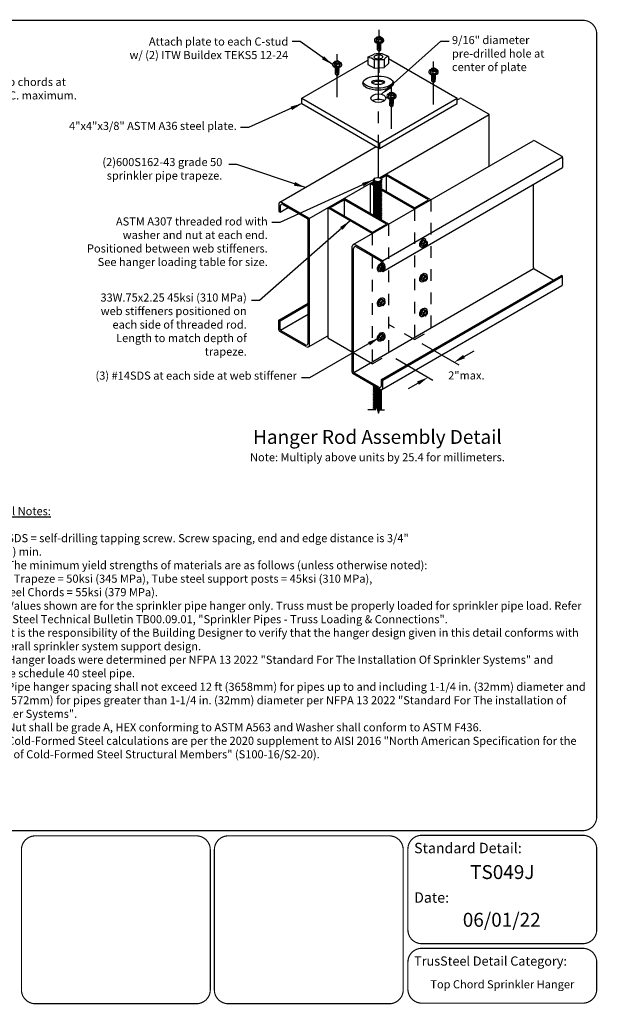
# Model space of a CAD drawing. Extents: x 0 to 11, y 0 to 8.5.
# Drawn here: x 6 to 11, y 0 to 8.5 of the extents above; entities that cross this region are included whole.
import ezdxf
from ezdxf.enums import TextEntityAlignment as Align

# ---------------------------------------------------------------- set-up
doc = ezdxf.new("R2010")
doc.units = 0
doc.header["$LTSCALE"] = 0.3
doc.header["$MEASUREMENT"] = 0
doc.linetypes.add('CENTER', pattern=[2, 1.25, -0.25, 0.25, -0.25])
doc.linetypes.add('HIDDEN', pattern=[0.375, 0.25, -0.125])
for name, color, linetype in [('BOR', 7, 'CONTINUOUS'), ('Const.', 7, 'CONTINUOUS'), ('CONSTR', 7, 'CONTINUOUS'), ('DIM', 7, 'CONTINUOUS'), ('Grid', 7, 'CENTER'), ('Hidden', 7, 'HIDDEN')]:
    doc.layers.add(name, color=color, linetype=linetype)
doc.styles.add('Arial', font='arial.ttf')
doc.styles.add('ROMAND', font='romand.shx', dxfattribs={"height": 0.07})
doc.dimstyles.get("Standard").update_dxf_attribs({"dimtxt": 0.07, "dimasz": 0.1, "dimexe": 0.04, "dimexo": 0.0625, "dimgap": 0.05, "dimtad": 0, "dimtih": 1, "dimtoh": 1, "dimdec": 4, "dimzin": 0, "dimdsep": 46, "dimtxsty": 'ROMAND', "dimcen": 0.09, "dimadec": 0, "dimazin": 0, "dimtfac": 1, "dimtdec": 4, "dimtofl": 0, "dimtmove": 2, "dimatfit": 3, "dimfxl": 1, "dimtolj": 1, "dimtzin": 0, "dimarcsym": 0})

msp = doc.modelspace()

# ---------------------------------------------------------------- linework, layer by layer
at = {"layer": 'BOR', "const_width": 0.01}
msp.add_lwpolyline([(0.125, 1.495), (10.875, 1.495, 0.414214), (10.995, 1.615), (10.995, 8.375, 0.414214), (10.875, 8.495), (0.125, 8.495, 0.414214), (0.005, 8.375), (0.005, 1.615, 0.414214)], format="xyb", close=True, dxfattribs=at)
for points in [[(7.6541, 0.12, -0.414214), (7.5341, 0), (6.1415, 0, -0.414214), (6.0215, 0.12), (6.0215, 1.33, -0.414214), (6.1415, 1.45), (7.5341, 1.45, -0.414214), (7.6541, 1.33), (7.6541, 0.12)], [(9.3624, 0.6387, 0.414214), (9.4824, 0.5187), (10.875, 0.5187, 0.414214), (10.995, 0.6387), (10.995, 1.335, 0.414214), (10.875, 1.455), (9.4824, 1.455, 0.414214), (9.3624, 1.335), (9.3624, 0.6387)], [(9.3624, 0.3587), (9.3624, 0.125, 0.414214), (9.4824, 0.005), (10.875, 0.005, 0.414214), (10.995, 0.125), (10.995, 0.3587, 0.414214), (10.875, 0.4787), (9.4824, 0.4787, 0.414214), (9.3624, 0.3587)]]:
    msp.add_lwpolyline(points, format="xyb", dxfattribs=at)
at = {"layer": 'BOR'}
msp.add_lwpolyline([(9.3221, 0.12, 0.01, 0.01, -0.414214), (9.2021, 0, 0.01, 0.01, 0), (7.8095, 0, 0.01, 0.01, -0.414214), (7.6895, 0.12, 0.01, 0.01, 0), (7.6895, 1.33, 0.01, 0.01, -0.414214), (7.8095, 1.45, 0.01, 0.01, 0), (9.2021, 1.45, 0.01, 0.01, -0.414214), (9.3221, 1.33, 0.01, 0.01, 0)], format="xyseb", close=True, dxfattribs=at)
at = {"layer": 'Const.'}
for p, q in [((9.0941, 8.3493), (9.0872, 8.3342)), ((9.1208, 8.3535), (9.0941, 8.3493)), ((9.1389, 8.3431), (9.1208, 8.3535)), ((9.1317, 8.3277), (9.1389, 8.3431)), ((9.1389, 8.3431), (9.1389, 8.3244)), ((9.0872, 8.3342), (9.0872, 8.3156)), ((9.0872, 8.3342), (9.1057, 8.3236)), ((9.1057, 8.3049), (9.0872, 8.3156)), ((9.0987, 8.2395), (9.0987, 8.2562)), ((9.1057, 8.3236), (9.1317, 8.3277)), ((9.1057, 8.3236), (9.1057, 8.3049)), ((9.1317, 8.309), (9.1057, 8.3049)), ((9.1131, 8.2258), (9.1131, 8.25)), ((9.1275, 8.2395), (9.1275, 8.2562)), ((9.1317, 8.3277), (9.1317, 8.309)), ((9.1389, 8.3244), (9.1317, 8.309)), ((9.1537, 8.3168), (9.1538, 8.3226)), ((9.1131, 8.2258), (9.0987, 8.2395)), ((9.1131, 8.2258), (9.1275, 8.2395)), ((9.1131, 8.2258), (9.1196, 8.2346)), ((9.1196, 8.2346), (9.1196, 8.2469)), ((9.1196, 8.2346), (9.1275, 8.2395)), ((8.7314, 8.1399), (8.7245, 8.1248)), ((8.7245, 8.1248), (8.7245, 8.1062)), ((8.7245, 8.1248), (8.743, 8.1142)), ((8.743, 8.0955), (8.7245, 8.1062)), ((8.7581, 8.1441), (8.7314, 8.1399)), ((8.743, 8.1142), (8.769, 8.1183)), ((8.743, 8.1142), (8.743, 8.0955)), ((8.769, 8.0996), (8.743, 8.0955)), ((8.7762, 8.1337), (8.7581, 8.1441)), ((8.769, 8.1183), (8.7762, 8.1337)), ((8.769, 8.1183), (8.769, 8.0996)), ((8.7762, 8.115), (8.769, 8.0996)), ((8.7762, 8.1337), (8.7762, 8.115)), ((8.791, 8.1074), (8.7911, 8.1132)), ((9.5917, 8.0816), (9.5651, 8.0774)), ((9.6098, 8.0712), (9.5917, 8.0816)), ((8.736, 8.0301), (8.736, 8.0468)), ((8.7504, 8.0164), (8.736, 8.0301)), ((8.7504, 8.0164), (8.7504, 8.0406)), ((8.7504, 8.0164), (8.7648, 8.0301)), ((8.7504, 8.0164), (8.7569, 8.0252)), ((8.7569, 8.0252), (8.7569, 8.0375)), ((8.7569, 8.0252), (8.7648, 8.0301)), ((8.7648, 8.0301), (8.7648, 8.0468)), ((9.5651, 8.0774), (9.5582, 8.0623)), ((9.5582, 8.0623), (9.5582, 8.0437)), ((9.5582, 8.0623), (9.5766, 8.0517)), ((9.5766, 8.033), (9.5582, 8.0437)), ((9.5766, 8.0517), (9.6026, 8.0558)), ((9.5766, 8.0517), (9.5766, 8.033)), ((9.6026, 8.0371), (9.5766, 8.033)), ((9.6026, 8.0558), (9.6098, 8.0712)), ((9.6026, 8.0558), (9.6026, 8.0371)), ((9.6098, 8.0525), (9.6026, 8.0371)), ((9.6098, 8.0712), (9.6098, 8.0525)), ((9.6247, 8.0449), (9.6248, 8.0507)), ((9.5697, 7.9676), (9.5697, 7.9843)), ((9.5841, 7.9539), (9.5697, 7.9676)), ((9.5841, 7.9539), (9.5841, 7.9781)), ((9.5841, 7.9539), (9.5985, 7.9676)), ((9.5841, 7.9539), (9.5905, 7.9627)), ((9.5905, 7.9627), (9.5905, 7.975)), ((9.5905, 7.9627), (9.5985, 7.9676)), ((9.5985, 7.9676), (9.5985, 7.9843)), ((9.2024, 7.868), (9.1955, 7.8529)), ((9.1955, 7.8529), (9.1955, 7.8343)), ((9.1955, 7.8529), (9.2139, 7.8423)), ((9.2139, 7.8236), (9.1955, 7.8343)), ((9.229, 7.8722), (9.2024, 7.868)), ((9.2139, 7.8423), (9.2399, 7.8464)), ((9.2139, 7.8423), (9.2139, 7.8236)), ((9.2399, 7.8277), (9.2139, 7.8236)), ((9.2471, 7.8618), (9.229, 7.8722)), ((9.2399, 7.8464), (9.2471, 7.8618)), ((9.2399, 7.8464), (9.2399, 7.8277)), ((9.2471, 7.8431), (9.2399, 7.8277)), ((9.2471, 7.8618), (9.2471, 7.8431)), ((9.262, 7.8355), (9.2621, 7.8413)), ((9.207, 7.7582), (9.207, 7.7749)), ((9.2214, 7.7445), (9.207, 7.7582)), ((9.2214, 7.7445), (9.2214, 7.7687)), ((9.2214, 7.7445), (9.2358, 7.7582)), ((9.2214, 7.7445), (9.2278, 7.7532)), ((9.2278, 7.7532), (9.2278, 7.7656)), ((9.2278, 7.7532), (9.2358, 7.7582)), ((9.2358, 7.7582), (9.2358, 7.7749)), ((9.788, 7.8077), (9.8103, 7.8206)), ((9.8262, 7.8206), (10.0583, 7.6866)), ((9.9171, 7.7681), (10.0583, 7.6866)), ((9.1172, 7.1341), (10.0641, 7.6808)), ((10.0641, 7.6808), (10.0662, 7.682)), ((10.0662, 7.2362), (10.0662, 7.6728)), ((8.2553, 6.9227), (9.0882, 7.4036)), ((8.8893, 6.5567), (10.4443, 7.4545)), ((10.4602, 7.4545), (10.6923, 7.3206)), ((9.143, 6.4169), (10.6981, 7.3147)), ((10.6981, 7.3147), (10.7002, 7.316)), ((10.7002, 7.3068), (10.7002, 7.2222)), ((9.1195, 7.1333), (9.1759, 7.1658)), ((9.1291, 7.1281), (9.1759, 7.1551)), ((9.1452, 6.3244), (10.7002, 7.2222)), ((9.5601, 6.944), (9.1759, 7.1658)), ((9.5415, 6.944), (9.1759, 7.1551)), ((9.1759, 7.1551), (9.1759, 7.0142)), ((8.509, 6.783), (9.0638, 7.1033)), ((9.0353, 7.0846), (9.0639, 7.1011)), ((9.0353, 7.0846), (9.0353, 6.8251)), ((9.0659, 7.0669), (9.0353, 7.0846)), ((9.0538, 7.0846), (9.064, 7.0905)), ((9.0646, 7.0784), (9.0538, 7.0846)), ((10.447, 6.3586), (10.447, 7.076)), ((9.4195, 6.8735), (9.134, 7.0384)), ((9.4195, 6.8628), (9.1353, 7.0269)), ((8.2473, 6.909), (8.2473, 6.8428)), ((8.2553, 6.9227), (8.2632, 6.9273)), ((8.2579, 6.8906), (8.2579, 6.8367)), ((8.2712, 6.9227), (8.5032, 6.7888)), ((8.2818, 6.9044), (8.4926, 6.7827)), ((8.6699, 6.8737), (8.8105, 6.9549)), ((8.6885, 6.8737), (8.8105, 6.9442)), ((9.1947, 6.7331), (8.8105, 6.9549)), ((9.1761, 6.7331), (8.8105, 6.9442)), ((8.8105, 6.9442), (8.8105, 6.8032)), ((9.4195, 6.8628), (9.5601, 6.944)), ((9.4195, 6.8735), (9.5415, 6.944)), ((8.2473, 6.8428), (8.2579, 6.8367)), ((8.2579, 6.8367), (8.3285, 6.8774)), ((8.6699, 6.8737), (8.6699, 5.7532)), ((9.0541, 6.6519), (8.6699, 6.8737)), ((9.0541, 6.6626), (8.6885, 6.8737)), ((8.5006, 5.7051), (8.5006, 6.7689)), ((8.509, 6.783), (8.5112, 6.7842)), ((8.5112, 5.6868), (8.5112, 6.775)), ((9.0541, 6.6519), (9.1947, 6.7331)), ((9.0541, 6.6626), (9.1761, 6.7331)), ((8.8893, 6.5567), (8.8972, 6.5613)), ((8.9052, 6.5567), (9.1372, 6.4228)), ((8.8813, 5.4547), (8.8813, 6.5429)), ((8.8919, 5.4608), (8.8919, 6.5245)), ((8.9158, 6.5383), (9.1266, 6.4166)), ((9.1292, 6.3823), (9.1126, 6.3618)), ((9.1453, 6.373), (9.1292, 6.3823)), ((9.1461, 6.3808), (9.1292, 6.3823)), ((9.1346, 6.4028), (9.1346, 6.3305)), ((9.143, 6.4169), (9.1452, 6.4182)), ((9.1452, 6.409), (9.1452, 6.3244)), ((9.1623, 6.3715), (9.1461, 6.3808)), ((9.1469, 6.3975), (9.152, 6.3946)), ((8.894, 5.4529), (10.4491, 6.3507)), ((9.1077, 6.3263), (9.1117, 6.324)), ((9.1126, 6.3618), (9.1126, 6.3405)), ((9.1288, 6.3525), (9.1126, 6.3618)), ((9.1288, 6.3312), (9.1126, 6.3405)), ((9.1288, 6.3525), (9.1453, 6.373)), ((9.1288, 6.3312), (9.1288, 6.3525)), ((9.1452, 6.3296), (9.1288, 6.3312)), ((9.1346, 6.3305), (9.1452, 6.3244)), ((9.1623, 6.3506), (9.1452, 6.3296)), ((9.1453, 6.373), (9.1623, 6.3715)), ((9.1623, 6.3715), (9.1623, 6.3506)), ((9.5122, 6.3084), (9.5173, 6.3056)), ((10.619, 6.2501), (10.4549, 6.3448)), ((9.1346, 5.393), (10.6896, 6.2908)), ((9.1452, 5.3869), (10.7002, 6.2847)), ((9.4731, 6.2372), (9.4771, 6.2349)), ((9.4945, 6.2932), (9.478, 6.2728)), ((9.478, 6.2728), (9.478, 6.2515)), ((9.4941, 6.2634), (9.478, 6.2728)), ((9.4941, 6.2421), (9.478, 6.2515)), ((9.4941, 6.2634), (9.5107, 6.2839)), ((9.4941, 6.2421), (9.4941, 6.2634)), ((9.5106, 6.2405), (9.4941, 6.2421)), ((9.5107, 6.2839), (9.4945, 6.2932)), ((9.5115, 6.2918), (9.4945, 6.2932)), ((9.5276, 6.2615), (9.5106, 6.2405)), ((9.5107, 6.2839), (9.5276, 6.2824)), ((9.5276, 6.2824), (9.5115, 6.2918)), ((9.5276, 6.2824), (9.5276, 6.2615)), ((10.7002, 6.2847), (10.6896, 6.2908)), ((10.7002, 6.2185), (10.7002, 6.2847)), ((9.1372, 5.3069), (10.6923, 6.2047)), ((8.2473, 5.9053), (8.5006, 6.0515)), ((8.2579, 5.8992), (8.5006, 6.0392)), ((9.1292, 6.0823), (9.1126, 6.0618)), ((9.1126, 6.0618), (9.1126, 6.0405)), ((9.1288, 6.0525), (9.1126, 6.0618)), ((9.1288, 6.0312), (9.1126, 6.0405)), ((9.1288, 6.0525), (9.1453, 6.073)), ((9.1288, 6.0312), (9.1288, 6.0525)), ((9.1453, 6.073), (9.1292, 6.0823)), ((9.1461, 6.0808), (9.1292, 6.0823)), ((9.1623, 6.0506), (9.1452, 6.0296)), ((9.1453, 6.073), (9.1623, 6.0715)), ((9.1623, 6.0715), (9.1461, 6.0808)), ((9.1469, 6.0975), (9.152, 6.0946)), ((9.1623, 6.0715), (9.1623, 6.0506)), ((8.2601, 5.8189), (8.5006, 5.9578)), ((9.1077, 6.0263), (9.1117, 6.024)), ((9.1452, 6.0296), (9.1288, 6.0312)), ((9.4945, 5.9932), (9.478, 5.9728)), ((9.478, 5.9728), (9.478, 5.9515)), ((9.4941, 5.9634), (9.478, 5.9728)), ((9.4941, 5.9634), (9.5107, 5.9839)), ((9.4941, 5.9421), (9.4941, 5.9634)), ((9.5107, 5.9839), (9.4945, 5.9932)), ((9.5115, 5.9918), (9.4945, 5.9932)), ((9.5276, 5.9615), (9.5106, 5.9405)), ((9.5107, 5.9839), (9.5276, 5.9824)), ((9.5276, 5.9824), (9.5115, 5.9918)), ((9.5122, 6.0084), (9.5173, 6.0056)), ((9.5276, 5.9824), (9.5276, 5.9615)), ((8.2473, 5.8207), (8.2473, 5.9053)), ((8.2579, 5.8992), (8.2473, 5.9053)), ((8.2579, 5.8269), (8.2579, 5.8992)), ((9.4731, 5.9372), (9.4771, 5.9349)), ((9.4941, 5.9421), (9.478, 5.9515)), ((9.5106, 5.9405), (9.4941, 5.9421)), ((8.4873, 5.673), (8.2553, 5.8069)), ((8.4767, 5.6914), (8.2659, 5.8131)), ((9.1469, 5.7975), (9.152, 5.7946)), ((8.5032, 5.673), (8.6699, 5.7692)), ((9.0541, 5.5269), (8.6699, 5.7487)), ((9.1077, 5.7263), (9.1117, 5.724)), ((9.1292, 5.7823), (9.1126, 5.7618)), ((9.1126, 5.7618), (9.1126, 5.7405)), ((9.1288, 5.7525), (9.1126, 5.7618)), ((9.1288, 5.7312), (9.1126, 5.7405)), ((9.1288, 5.7525), (9.1453, 5.773)), ((9.1288, 5.7312), (9.1288, 5.7525)), ((9.1452, 5.7296), (9.1288, 5.7312)), ((9.1453, 5.773), (9.1292, 5.7823)), ((9.1461, 5.7808), (9.1292, 5.7823)), ((9.1623, 5.7506), (9.1452, 5.7296)), ((9.1453, 5.773), (9.1623, 5.7715)), ((9.1623, 5.7715), (9.1461, 5.7808)), ((9.1623, 5.7715), (9.1623, 5.7506)), ((9.1107, 5.3253), (8.8999, 5.447)), ((9.1213, 5.3069), (8.8893, 5.4409)), ((9.1346, 5.3391), (9.1346, 5.393)), ((9.1452, 5.3869), (9.1346, 5.393)), ((9.1452, 5.3207), (9.1452, 5.3869))]:
    msp.add_line(p, q, dxfattribs=at)
for centre, radius, start, end in [((9.1075, 8.2301), 0.0207, 54.44679, 115.18812), ((8.7448, 8.0207), 0.0207, 54.44679, 115.18812), ((9.5785, 7.9582), 0.0207, 54.44679, 115.18812), ((9.2158, 7.7488), 0.0207, 54.44679, 115.18812), ((9.8183, 7.8068), 0.0159, 60, 120), ((10.0503, 7.6728), 0.0159, 0, 60), ((10.4523, 7.4407), 0.0159, 60, 120), ((10.6843, 7.3068), 0.0159, 0, 60), ((8.2632, 6.909), 0.0159, 60, 180), ((8.2738, 6.8906), 0.0159, 60, 180), ((8.4847, 6.7689), 0.0159, 0, 60), ((8.4953, 6.775), 0.0159, 0, 60), ((8.8972, 6.5429), 0.0159, 60, 180), ((8.9078, 6.5245), 0.0159, 60, 180), ((9.1186, 6.4028), 0.0159, 0, 60), ((9.1293, 6.409), 0.0159, 0, 60), ((10.4629, 6.3586), 0.0159, 180, 240), ((10.6843, 6.2185), 0.0159, 300, 0), ((8.2632, 5.8207), 0.0159, 180, 240), ((8.2738, 5.8269), 0.0159, 180, 240), ((8.4847, 5.7051), 0.0159, 240, 0), ((8.4953, 5.6868), 0.0159, 240, 0), ((8.8972, 5.4547), 0.0159, 180, 240), ((8.9078, 5.4608), 0.0159, 180, 240), ((9.1186, 5.3391), 0.0159, 240, 0), ((9.1293, 5.3207), 0.0159, 240, 0)]:
    msp.add_arc(centre, radius, start, end, dxfattribs=at)
for centre, major_axis, ratio, start_param, end_param in [((9.1131, 8.3228), (-0.0407, 0), 0.57735, 5.28864, 10.309603), ((9.1131, 8.3353), (-0.0168, 0), 0.57735, 3.307008, 6.11777), ((9.1131, 8.3182), (-0.0407, 0), 0.57735, 6.271374, 9.364764), ((9.1131, 8.2889), (-0.0173, 0), 0.577402, 5.935711, 9.772252), ((9.1131, 8.2821), (-0.0173, 0), 0.577402, 5.935711, 9.772252), ((9.1131, 8.2753), (-0.0173, 0), 0.577402, 5.935711, 9.772252), ((9.1131, 8.2685), (-0.0173, 0), 0.577402, 5.935711, 9.772252), ((9.1131, 8.2617), (-0.0173, 0), 0.577402, 5.935711, 9.772252), ((9.1131, 8.2957), (-0.0173, 0), 0.577402, 6.163859, 9.544104), ((9.1131, 8.2908), (-0.0144, 0), 0.5774, 0.075224, 3.066369), ((9.1131, 8.284), (-0.0144, 0), 0.5774, 0.075224, 3.066369), ((9.1131, 8.2772), (-0.0144, 0), 0.5774, 0.075224, 3.066369), ((9.1131, 8.2704), (-0.0144, 0), 0.5774, 0.075224, 3.066369), ((9.1131, 8.2636), (-0.0144, 0), 0.5774, 0.075224, 3.066369), ((9.1131, 8.2976), (-0.0144, 0), 0.5774, 0.16801, 2.973583), ((9.1131, 8.3025), (-0.0173, 0), 0.577402, 7.001328, 8.706635), ((8.7504, 8.1134), (-0.0407, 0), 0.57735, 5.28864, 10.309603), ((8.7504, 8.1088), (-0.0407, 0), 0.57735, 6.271374, 9.364764), ((8.7504, 8.0795), (-0.0173, 0), 0.577402, 5.935711, 9.772252), ((8.7504, 8.0863), (-0.0173, 0), 0.577402, 6.163859, 9.544104), ((8.7504, 8.1259), (-0.0168, 0), 0.57735, 3.307008, 6.11777), ((8.7504, 8.0814), (-0.0144, 0), 0.5774, 0.075224, 3.066369), ((8.7504, 8.0882), (-0.0144, 0), 0.5774, 0.16801, 2.973583), ((8.7504, 8.0931), (-0.0173, 0), 0.577402, 7.001328, 8.706635), ((8.7504, 8.0727), (-0.0173, 0), 0.577402, 5.935711, 9.772252), ((8.7504, 8.0659), (-0.0173, 0), 0.577402, 5.935711, 9.772252), ((8.7504, 8.0591), (-0.0173, 0), 0.577402, 5.935711, 9.772252), ((8.7504, 8.0523), (-0.0173, 0), 0.577402, 5.935711, 9.772252), ((8.7504, 8.0746), (-0.0144, 0), 0.5774, 0.075224, 3.066369), ((8.7504, 8.0678), (-0.0144, 0), 0.5774, 0.075224, 3.066369), ((8.7504, 8.061), (-0.0144, 0), 0.5774, 0.075224, 3.066369), ((8.7504, 8.0542), (-0.0144, 0), 0.5774, 0.075224, 3.066369), ((9.5841, 8.0509), (-0.0407, 0), 0.57735, 5.28864, 10.309603), ((9.5841, 8.0463), (-0.0407, 0), 0.57735, 6.271374, 9.364764), ((9.5841, 8.017), (-0.0173, 0), 0.577402, 5.935711, 9.772252), ((9.5841, 8.0102), (-0.0173, 0), 0.577402, 5.935711, 9.772252), ((9.5841, 8.0034), (-0.0173, 0), 0.577402, 5.935711, 9.772252), ((9.5841, 7.9966), (-0.0173, 0), 0.577402, 5.935711, 9.772252), ((9.5841, 8.0238), (-0.0173, 0), 0.577402, 6.163859, 9.544104), ((9.584, 8.0634), (-0.0168, 0), 0.57735, 3.307008, 6.11777), ((9.5841, 8.0189), (-0.0144, 0), 0.5774, 0.075224, 3.066369), ((9.5841, 8.0121), (-0.0144, 0), 0.5774, 0.075224, 3.066369), ((9.5841, 8.0053), (-0.0144, 0), 0.5774, 0.075224, 3.066369), ((9.5841, 7.9985), (-0.0144, 0), 0.5774, 0.075224, 3.066369), ((9.5841, 8.0257), (-0.0144, 0), 0.5774, 0.16801, 2.973583), ((9.5841, 8.0306), (-0.0173, 0), 0.577402, 7.001328, 8.706635), ((9.5841, 7.9898), (-0.0173, 0), 0.577402, 5.935711, 9.772252), ((9.5841, 7.9917), (-0.0144, 0), 0.5774, 0.075224, 3.066369), ((9.2214, 7.8415), (-0.0407, 0), 0.57735, 5.28864, 10.309603), ((9.2214, 7.8369), (-0.0407, 0), 0.57735, 6.271374, 9.364764), ((9.2213, 7.854), (-0.0168, 0), 0.57735, 3.307008, 6.11777), ((9.2214, 7.8076), (-0.0173, 0), 0.577402, 5.935711, 9.772252), ((9.2214, 7.8008), (-0.0173, 0), 0.577402, 5.935711, 9.772252), ((9.2214, 7.794), (-0.0173, 0), 0.577402, 5.935711, 9.772252), ((9.2214, 7.7872), (-0.0173, 0), 0.577402, 5.935711, 9.772252), ((9.2214, 7.7804), (-0.0173, 0), 0.577402, 5.935711, 9.772252), ((9.2214, 7.8144), (-0.0173, 0), 0.577402, 6.163859, 9.544104), ((9.2214, 7.8095), (-0.0144, 0), 0.5774, 0.075224, 3.066369), ((9.2214, 7.8027), (-0.0144, 0), 0.5774, 0.075224, 3.066369), ((9.2214, 7.7959), (-0.0144, 0), 0.5774, 0.075224, 3.066369), ((9.2214, 7.7891), (-0.0144, 0), 0.5774, 0.075224, 3.066369), ((9.2214, 7.7823), (-0.0144, 0), 0.5774, 0.075224, 3.066369), ((9.2214, 7.8163), (-0.0144, 0), 0.5774, 0.16801, 2.973583), ((9.2214, 7.8212), (-0.0173, 0), 0.577402, 7.001328, 8.706635), ((9.1, 7.1024), (-0.0362, 0), 0.577402, 5.935711, 9.772252), ((9.1, 7.0882), (-0.0362, 0), 0.577402, 5.935711, 9.772252), ((9.1, 7.074), (-0.0362, 0), 0.577402, 5.935711, 9.772252), ((9.1, 7.0598), (-0.0362, 0), 0.577402, 5.935711, 9.772252), ((9.1, 7.1167), (-0.0362, 0), 0.577402, 6.306546, 9.401417), ((9.1, 7.1206), (-0.0301, 0), 0.5774, -0.706823, 3.066369), ((9.1, 7.1063), (-0.0301, 0), 0.5774, 0.075224, 3.066369), ((9.1, 7.0921), (-0.0301, 0), 0.5774, 0.075224, 3.066369), ((9.1, 7.0779), (-0.0301, 0), 0.5774, 0.075224, 3.066369), ((9.1, 7.0636), (-0.0301, 0), 0.5774, 0.075224, 3.066369), ((9.1, 7.0455), (-0.0362, 0), 0.577402, 5.935711, 9.772252), ((9.1, 7.0313), (-0.0362, 0), 0.577402, 5.935711, 9.772252), ((9.1, 7.0171), (-0.0362, 0), 0.577402, 5.935711, 9.772252), ((9.1, 7.0028), (-0.0362, 0), 0.577402, 5.935711, 9.772252), ((9.1, 6.9886), (-0.0362, 0), 0.577402, 5.935711, 9.772252), ((9.1, 6.9744), (-0.0362, 0), 0.577402, 5.935711, 9.772252), ((9.1, 7.0494), (-0.0301, 0), 0.5774, 0.075224, 3.066369), ((9.1, 7.0352), (-0.0301, 0), 0.5774, 0.075224, 3.066369), ((9.1, 7.021), (-0.0301, 0), 0.5774, 0.075224, 3.066369), ((9.1, 7.0067), (-0.0301, 0), 0.5774, 0.075224, 3.066369), ((9.1, 6.9925), (-0.0301, 0), 0.5774, 0.075224, 3.066369), ((9.1, 6.9783), (-0.0301, 0), 0.5774, 0.075224, 3.066369), ((9.1, 6.9602), (-0.0362, 0), 0.577402, 5.935711, 9.772252), ((9.1, 6.9459), (-0.0362, 0), 0.577402, 5.935711, 9.772252), ((9.1, 6.9317), (-0.0362, 0), 0.577402, 5.935711, 9.772252), ((9.1, 6.9175), (-0.0362, 0), 0.577402, 5.935711, 9.772252), ((9.1, 6.9033), (-0.0362, 0), 0.577402, 5.935711, 9.772252), ((9.1, 6.889), (-0.0362, 0), 0.577402, 5.935711, 9.772252), ((9.1, 6.9641), (-0.0301, 0), 0.5774, 0.075224, 3.066369), ((9.1, 6.9498), (-0.0301, 0), 0.5774, 0.075224, 3.066369), ((9.1, 6.9356), (-0.0301, 0), 0.5774, 0.075224, 3.066369), ((9.1, 6.9214), (-0.0301, 0), 0.5774, 0.075224, 3.066369), ((9.1, 6.9072), (-0.0301, 0), 0.5774, 0.075224, 3.066369), ((9.1, 6.8929), (-0.0301, 0), 0.5774, 0.075224, 3.066369), ((9.1, 6.8748), (-0.0362, 0), 0.577402, 5.935711, 9.772252), ((9.1, 6.8606), (-0.0362, 0), 0.577402, 5.935711, 9.772252), ((9.1, 6.8464), (-0.0362, 0), 0.577402, 5.935711, 9.772252), ((9.1, 6.8321), (-0.0362, 0), 0.577402, 5.935711, 9.772252), ((9.1, 6.8179), (-0.0362, 0), 0.577402, 5.935711, 9.772252), ((9.1, 6.8037), (-0.0362, 0), 0.577402, 5.935711, 6.066425), ((9.1, 6.8787), (-0.0301, 0), 0.5774, 0.075224, 3.066369), ((9.1, 6.8645), (-0.0301, 0), 0.5774, 0.075224, 3.066369), ((9.1, 6.8502), (-0.0301, 0), 0.5774, 0.075224, 3.066369), ((9.1, 6.836), (-0.0301, 0), 0.5774, 0.075224, 3.066369), ((9.1, 6.8218), (-0.0301, 0), 0.5774, 0.075224, 3.066369), ((9.1, 6.8076), (-0.0301, 0), 0.5774, 0.075224, 0.150183), ((9.1, 6.8076), (-0.0301, 0), 0.5774, 1.4207, 3.066369), ((9.1, 6.8037), (-0.0362, 0), 0.577402, 8.070831, 9.772252), ((9.1, 6.7933), (-0.0301, 0), 0.5774, 2.127661, 3.066369), ((9.1, 6.7894), (-0.0362, 0), 0.577402, 8.582542, 9.772252), ((9.1, 6.7791), (-0.0301, 0), 0.5774, 2.715662, 3.066369), ((9.1, 6.7752), (-0.0362, 0), 0.577402, 9.078103, 9.772252), ((9.0993, 5.2971), (-0.036, 0), 0.577402, 5.935711, 9.772252), ((9.0993, 5.2688), (-0.036, 0), 0.577402, 5.935711, 9.772252), ((9.0993, 5.3254), (-0.036, 0), 0.577402, 5.935711, 8.443998), ((9.0993, 5.2829), (-0.036, 0), 0.577402, 6.019805, 9.772252), ((9.0993, 5.3112), (-0.036, 0), 0.577402, 5.935711, 9.145287), ((9.0993, 5.3395), (-0.036, 0), 0.577402, 6.239855, 7.897402), ((9.0993, 5.3292), (-0.03, 0), 0.5774, 0.075224, 1.953967), ((9.0993, 5.3151), (-0.03, 0), 0.5774, 0.075224, 2.560629), ((9.0993, 5.3009), (-0.03, 0), 0.5774, 0.075224, 3.066369), ((9.0993, 5.2868), (-0.03, 0), 0.5774, 0.075224, 3.066369), ((9.0993, 5.3434), (-0.03, 0), 0.5774, 0.5392, 1.031682), ((9.0993, 5.2546), (-0.036, 0), 0.577402, 5.935711, 9.772252), ((9.0993, 5.2405), (-0.036, 0), 0.577402, 5.935711, 9.772252), ((9.0993, 5.2122), (-0.036, 0), 0.577402, 5.935711, 9.772252), ((9.0993, 5.198), (-0.036, 0), 0.577402, 5.935711, 9.772252), ((9.0993, 5.1838), (-0.036, 0), 0.577402, 5.935711, 9.772252), ((9.0993, 5.2263), (-0.036, 0), 0.577402, 6.019805, 9.772252), ((9.0993, 5.2726), (-0.03, 0), 0.5774, 0.075224, 3.066369), ((9.0993, 5.2585), (-0.03, 0), 0.5774, 0.075224, 3.066369), ((9.0993, 5.2443), (-0.03, 0), 0.5774, 0.075224, 3.066369), ((9.0993, 5.2302), (-0.03, 0), 0.5774, 0.075224, 3.066369), ((9.0993, 5.216), (-0.03, 0), 0.5774, 0.075224, 3.066369), ((9.0993, 5.2019), (-0.03, 0), 0.5774, 0.075224, 3.066369), ((9.0993, 5.1555), (-0.036, 0), 0.577402, 5.935711, 7.386589), ((9.0993, 5.1414), (-0.036, 0), 0.577402, 5.935711, 6.794262), ((9.0993, 5.1697), (-0.036, 0), 0.577402, 5.935711, 7.52422), ((9.0993, 5.1272), (-0.036, 0), 0.577402, 5.935711, 6.090056), ((9.0993, 5.1877), (-0.03, 0), 0.5774, 0.075224, 3.066369), ((9.0993, 5.1736), (-0.03, 0), 0.5774, 0.075224, 3.066369), ((9.0993, 5.1594), (-0.03, 0), 0.5774, 0.075224, 1.094161), ((9.0993, 5.1453), (-0.03, 0), 0.5774, 0.075224, 0.920712), ((9.0993, 5.1697), (-0.036, 0), 0.577402, 7.717755, 9.772252), ((9.0993, 5.1594), (-0.03, 0), 0.5774, 1.470549, 3.066369), ((9.0993, 5.1555), (-0.036, 0), 0.577402, 7.827065, 9.772252), ((9.0993, 5.1453), (-0.03, 0), 0.5774, 1.600521, 3.066369), ((9.0993, 5.1414), (-0.036, 0), 0.577402, 7.934191, 8.289971), ((9.0993, 5.1414), (-0.036, 0), 0.577402, 8.913701, 9.772252), ((9.0993, 5.1272), (-0.036, 0), 0.577402, 9.617907, 9.772252)]:
    msp.add_ellipse(centre, major_axis=major_axis, ratio=ratio, start_param=start_param, end_param=end_param, dxfattribs=at)
for centre in [(9.1131, 8.3385), (8.7504, 8.1291), (9.584, 8.0666), (9.2213, 7.8572)]:
    msp.add_ellipse(centre, major_axis=(-0.0168, 0), ratio=0.57735, dxfattribs=at)
at = {"layer": 'Const.', "extrusion": (0, 0, -1)}
for centre, major_axis, ratio, start_param, end_param in [((9.1, 7.1157), (-0.0362, 0), 0.577402, 6.306546, 9.401417), ((9.1278, 6.3617), (-0.0203, -0.0352), 0.57735, 6.271374, 9.364764), ((9.1318, 6.3593), (-0.0203, -0.0352), 0.57735, 5.28864, 10.309603), ((9.1161, 6.3684), (-0.0086, -0.015), 0.57735, 1.448379, 1.693213), ((9.1426, 6.353), (-0.0084, -0.0146), 0.57735, 3.307008, 6.11777), ((9.4932, 6.2726), (-0.0203, -0.0352), 0.57735, 6.271374, 9.364764), ((9.4972, 6.2703), (-0.0203, -0.0352), 0.57735, 5.28864, 10.309603), ((9.4814, 6.2794), (-0.0086, -0.015), 0.57735, 1.448379, 1.693213), ((9.508, 6.2639), (-0.0084, -0.0146), 0.57735, 3.307008, 6.11777), ((9.1278, 6.0617), (-0.0203, -0.0352), 0.57735, 6.271374, 9.364764), ((9.1318, 6.0593), (-0.0203, -0.0352), 0.57735, 5.28864, 10.309603), ((9.1161, 6.0684), (-0.0086, -0.015), 0.57735, 1.448379, 1.693213), ((9.1426, 6.053), (-0.0084, -0.0146), 0.57735, 3.307008, 6.11777), ((9.4932, 5.9726), (-0.0203, -0.0352), 0.57735, 6.271374, 9.364764), ((9.4972, 5.9703), (-0.0203, -0.0352), 0.57735, 5.28864, 10.309603), ((9.4814, 5.9794), (-0.0086, -0.015), 0.57735, 1.448379, 1.693213), ((9.508, 5.9639), (-0.0084, -0.0146), 0.57735, 3.307008, 6.11777), ((9.1278, 5.7617), (-0.0203, -0.0352), 0.57735, 6.271374, 9.364764), ((9.1318, 5.7593), (-0.0203, -0.0352), 0.57735, 5.28864, 10.309603), ((9.1161, 5.7684), (-0.0086, -0.015), 0.57735, 1.448379, 1.693213), ((9.1426, 5.753), (-0.0084, -0.0146), 0.57735, 3.307008, 6.11777)]:
    msp.add_ellipse(centre, major_axis=major_axis, ratio=ratio, start_param=start_param, end_param=end_param, dxfattribs=at)
for centre in [(9.1454, 6.3514), (9.5107, 6.2623), (9.1454, 6.0514), (9.5107, 5.9623), (9.1454, 5.7514)]:
    msp.add_ellipse(centre, major_axis=(-0.0084, -0.0146), ratio=0.57735, dxfattribs=at)
at = {"layer": 'CONSTR'}
for p, q in [((9.0158, 8.175), (9.0706, 8.2032)), ((9.0158, 8.175), (9.0158, 8.1123)), ((9.1944, 8.1826), (9.1394, 8.2055)), ((9.1944, 8.1826), (9.1944, 8.1226)), ((8.4454, 7.8216), (9.0158, 8.1509)), ((9.0158, 8.1123), (9.0749, 8.0822)), ((9.0749, 8.0822), (9.0749, 8.1509)), ((9.0749, 8.0822), (9.1564, 8.0867)), ((9.1564, 8.1534), (9.1564, 8.0867)), ((9.1564, 8.0867), (9.1944, 8.1226)), ((9.1944, 8.1643), (9.788, 7.8216)), ((8.4454, 7.8216), (9.1167, 7.4341)), ((8.4454, 7.7747), (8.4454, 7.8216)), ((8.4454, 7.7747), (9.1167, 7.3872)), ((9.1167, 7.4341), (9.788, 7.8216)), ((9.1167, 7.3872), (9.788, 7.7747)), ((9.788, 7.7747), (9.788, 7.8216)), ((9.1167, 7.4341), (9.1167, 7.3872)), ((9.081, 5.1312), (9.0175, 5.1312)), ((9.081, 5.1312), (9.0913, 5.1605)), ((9.0913, 5.1605), (9.1073, 5.102)), ((9.1073, 5.102), (9.1175, 5.1312)), ((9.1133, 5.1312), (9.1609, 5.1312))]:
    msp.add_line(p, q, dxfattribs=at)
msp.add_lwpolyline([(9.1089, 8.1621, 0.042358), (9.1247, 8.1643, 0.055588), (9.1362, 8.1683, 0.098361), (9.1451, 8.1749, 0.19937), (9.147, 8.1803, 0.19937), (9.1445, 8.1854, 0.098361), (9.135, 8.191, 0.055588), (9.1231, 8.1938, 0.042358), (9.1072, 8.1943, 0.042358), (9.0914, 8.1921, 0.055588), (9.0799, 8.1881, 0.098361), (9.071, 8.1815, 0.19937), (9.0691, 8.1762, 0.19937), (9.0715, 8.1711, 0.098361), (9.0811, 8.1654, 0.055588), (9.0929, 8.1626, 0.042358)], format="xyb", close=True, dxfattribs=at)
for centre, radius, start, end in [((8.9967, 8.0437), 0.1327, 53.89515, 81.73259), ((9.1645, 6.473), 1.7327, 90.83053, 93.10764), ((9.2062, 8.1279), 0.0559, 102.15214, 152.94857), ((9.1689, 6.4207), 1.7327, 90.4135, 93.10764)]:
    msp.add_arc(centre, radius, start, end, dxfattribs=at)
for centre, major_axis, ratio in [((9.105, 7.9522), (-0.1331, 0), 0.456394), ((9.105, 7.9599), (-0.0549, 0), 0.370049), ((9.1075, 7.8216), (-0.0646, 0), 0.57735)]:
    msp.add_ellipse(centre, major_axis=major_axis, ratio=ratio, dxfattribs=at)
for centre, major_axis, ratio, start_param, end_param in [((9.105, 7.9719), (-0.1331, 0), 0.456394, 0.162881, 2.978711), ((9.105, 7.9459), (-0.0549, 0), 0.370049, 3.495061, 5.929717), ((9.1075, 7.7747), (-0.0646, 0), 0.57735, 3.821266, 5.603511)]:
    msp.add_ellipse(centre, major_axis=major_axis, ratio=ratio, start_param=start_param, end_param=end_param, dxfattribs=at)
at = {"layer": 'DIM'}
for p, q in [((9.13, 7.1192), (9.1361, 7.1157)), ((9.482, 5.7017), (9.8014, 5.5173)), ((9.848, 5.5904), (9.9346, 5.6404)), ((9.2572, 5.572), (9.5767, 5.3875)), ((9.4501, 5.3606), (9.3635, 5.3106))]:
    msp.add_line(p, q, dxfattribs=at)
for points in [[(9.8397, 5.6048), (9.8564, 5.5759), (9.7614, 5.5404)], [(9.4418, 5.3751), (9.4584, 5.3462), (9.5367, 5.4106)]]:
    msp.add_solid(points, dxfattribs=at)
at = {"layer": 'Grid', "ltscale": 0.5}
for p, q in [((9.1131, 8.0396), (9.1131, 8.411)), ((8.7504, 7.8302), (8.7504, 8.2016)), ((9.5841, 7.7677), (9.5841, 8.1391)), ((9.2214, 7.5583), (9.2214, 7.9297))]:
    msp.add_line(p, q, dxfattribs=at)
at = {"layer": 'Grid'}
msp.add_line((9.1075, 7.1313), (9.1075, 8.213), dxfattribs=at)
at = {"layer": 'Hidden'}
for p, q in [((9.5601, 6.944), (9.5601, 5.819)), ((9.4195, 6.8628), (9.4195, 5.7378)), ((9.1947, 6.7331), (9.1947, 5.6081)), ((9.0541, 6.6519), (9.0541, 5.5269)), ((9.4945, 6.5932), (9.478, 6.5728)), ((9.478, 6.5728), (9.478, 6.5515)), ((9.4941, 6.5634), (9.478, 6.5728)), ((9.4941, 6.5421), (9.478, 6.5515)), ((9.4941, 6.5634), (9.5107, 6.5839)), ((9.4941, 6.5421), (9.4941, 6.5634)), ((9.5107, 6.5839), (9.4945, 6.5932)), ((9.5115, 6.5918), (9.4945, 6.5932)), ((9.5276, 6.5615), (9.5106, 6.5405)), ((9.5107, 6.5839), (9.5276, 6.5824)), ((9.5276, 6.5824), (9.5115, 6.5918)), ((9.5122, 6.6084), (9.5173, 6.6056)), ((9.5276, 6.5824), (9.5276, 6.5615)), ((9.4731, 6.5372), (9.4771, 6.5349)), ((9.5106, 6.5405), (9.4941, 6.5421)), ((9.4195, 5.7378), (9.1947, 5.8676)), ((9.4195, 5.7378), (9.5601, 5.819)), ((9.0541, 5.5269), (9.1947, 5.6081))]:
    msp.add_line(p, q, dxfattribs=at)
at = {"layer": 'Hidden', "extrusion": (0, 0, -1)}
for centre, major_axis, start_param, end_param in [((9.4932, 6.5726), (-0.0203, -0.0352), 6.271374, 9.364764), ((9.4972, 6.5703), (-0.0203, -0.0352), 5.28864, 10.309603), ((9.4814, 6.5794), (-0.0086, -0.015), 1.448379, 1.693213), ((9.508, 6.5639), (-0.0084, -0.0146), 3.307008, 6.11777)]:
    msp.add_ellipse(centre, major_axis=major_axis, ratio=0.57735, start_param=start_param, end_param=end_param, dxfattribs=at)
msp.add_ellipse((9.5107, 6.5623), major_axis=(-0.0084, -0.0146), ratio=0.57735, dxfattribs=at)

# ---------------------------------------------------------------- texts
at = {"layer": 'BOR', "style": 'Arial'}
msp.add_text('TS049J', height=0.12, dxfattribs=at).set_placement((10.1787, 1.1971), align=Align.TOP_CENTER)
for s, insert, char_height, width, attachment_point in [('{\\fArial|b1|i0|c0|p34;Standard Detail:}', (9.4162, 1.3449), 0.09, 1.3319, 4), ('{\\fArial|b1|i0|c0|p34;Date:}', (9.4162, 0.9174), 0.09, 1.3319, 4), ('06/01/22', (10.1737, 0.7096), 0.12, 1.367629, 5), ('{\\fArial|b1|i0|c0|p34;TrusSteel Detail Category:}', (9.4162, 0.3686), 0.08, 1.927416, 4), ('Top Chord Sprinkler Hanger', (10.1787, 0.1588), 0.07, 1.6648, 5)]:
    msp.add_mtext(s, dxfattribs=dict(at, insert=insert, char_height=char_height, width=width, attachment_point=attachment_point))
at = {"layer": 'DIM', "char_height": 0.07, "style": 'ROMAND'}
for s, insert, attachment_point in [('Attach plate to each C-stud \\Pw/ (2) ITW Buildex TEKS5 12-24', (8.3278, 8.1378), 9), ('9/16" diameter \\Ppre-drilled hole at \\Pcenter of plate', (9.7434, 8.3593), 1), ('TSC2.75 Truss top chords at\\P48" (1219mm) O.C. maximum.', (5.1693, 7.9974), 1), ('4"x4"x3/8" ASTM A36 steel plate.', (7.8826, 7.5257), 9), ('(2)600S162-43 grade 50 \\Psprinkler pipe trapeze.', (7.7585, 7.3054), 3), ('ASTM A307 threaded rod with \\Pwasher and nut at each end. \\PPositioned between web stiffeners. \\PSee hanger loading table for size. ', (8.1508, 6.7923), 3), ('33W.75x2.25 45ksi (310 MPa)\\Pweb stiffeners positioned on\\Peach side of threaded rod.\\PLength to match depth of\\Ptrapeze.', (7.9693, 6.135), 3), ('(3) #14SDS at each side at web stiffener', (8.4022, 5.4605), 3), ('\\A1;2"max.', (9.8677, 5.4271), 5)]:
    msp.add_mtext(s, dxfattribs=dict(at, insert=insert, attachment_point=attachment_point))
at = {"layer": 'DIM', "style": 'ROMAND'}
for s, insert, char_height, width, attachment_point in [('Hanger Rod Assembly Detail{\\H0.5833x;\\PNote: Multiply above units by 25.4 for millimeters.}', (9.0993, 4.9557), 0.12, 3.050553, 2), ('\\pi-0.14,l0.14,t0.14;{\\LGeneral Notes:}\\P\\P1.^ISDS = self-drilling tapping screw. Screw spacing, end and edge distance is 3/4"\\P^I(19mm) min.\\P2.^IThe minimum yield strengths of materials are as follows (unless otherwise noted):\\P^IC-Stud Trapeze = 50ksi (345 MPa), Tube steel support posts = 45ksi (310 MPa),\\P^ITrusSteel Chords = 55ksi (379 MPa).\\P3.^IValues shown are for the sprinkler pipe hanger only. Truss must be properly loaded for sprinkler pipe load. Refer to TrusSteel Technical Bulletin TB00.09.01, "Sprinkler Pipes - Truss Loading & Connections".\\P4.^IIt is the responsibility of the Building Designer to verify that the hanger design given in this detail conforms with the overall sprinkler system support design.\\P5.^IHanger loads were determined per NFPA 13 2022 "Standard For The Installation Of Sprinkler Systems" and assume schedule 40 steel pipe.\\P6.^IPipe hanger spacing shall not exceed 12 ft (3658mm) for pipes up to and including 1-1/4 in. (32mm) diameter and 15 ft (4572mm) for pipes greater than 1-1/4 in. (32mm) diameter per NFPA 13 2022 "Standard For The installation of Sprinkler Systems".\\P7.^INut shall be grade A, HEX conforming to ASTM A563 and Washer shall conform to ASTM F436.\\P{\\A1;8.^ICold-Formed Steel calculations are per the 2020 supplement to AISI 2016 "North American Specification for the Design of Cold-Formed Steel Structural Members" (S100-16/S2-20).}', (5.6199, 4.29), 0.07, 5.305509, 1)]:
    msp.add_mtext(s, dxfattribs=dict(at, insert=insert, char_height=char_height, width=width, attachment_point=attachment_point))

# ---------------------------------------------------------------- leaders
at = {"layer": 'DIM'}
for points in [[(8.7098, 8.1137), (8.4311, 8.3112), (8.3611, 8.3112)], [(9.1352, 7.8553), (9.6483, 8.3148), (9.7183, 8.3148)], [(8.4454, 7.7747), (7.9858, 7.5694), (7.9158, 7.5694)], [(8.862, 6.7628), (8.0796, 6.0743), (8.0096, 6.0743)], [(9.1126, 5.7512), (8.5124, 5.4056), (8.4424, 5.4056)]]:
    msp.add_leader(points, dimstyle='Standard', override={"dimgap": 0.05, "dimtad": 0}, dxfattribs=at)
for points in [[(8.4763, 7.0504), (7.8843, 7.2496), (7.8143, 7.2496)], [(9.0638, 7.1162), (8.2555, 6.7481), (8.1856, 6.7481)]]:
    msp.add_leader(points, dimstyle='Standard', dxfattribs=at)

doc.saveas('drawing.dxf')
